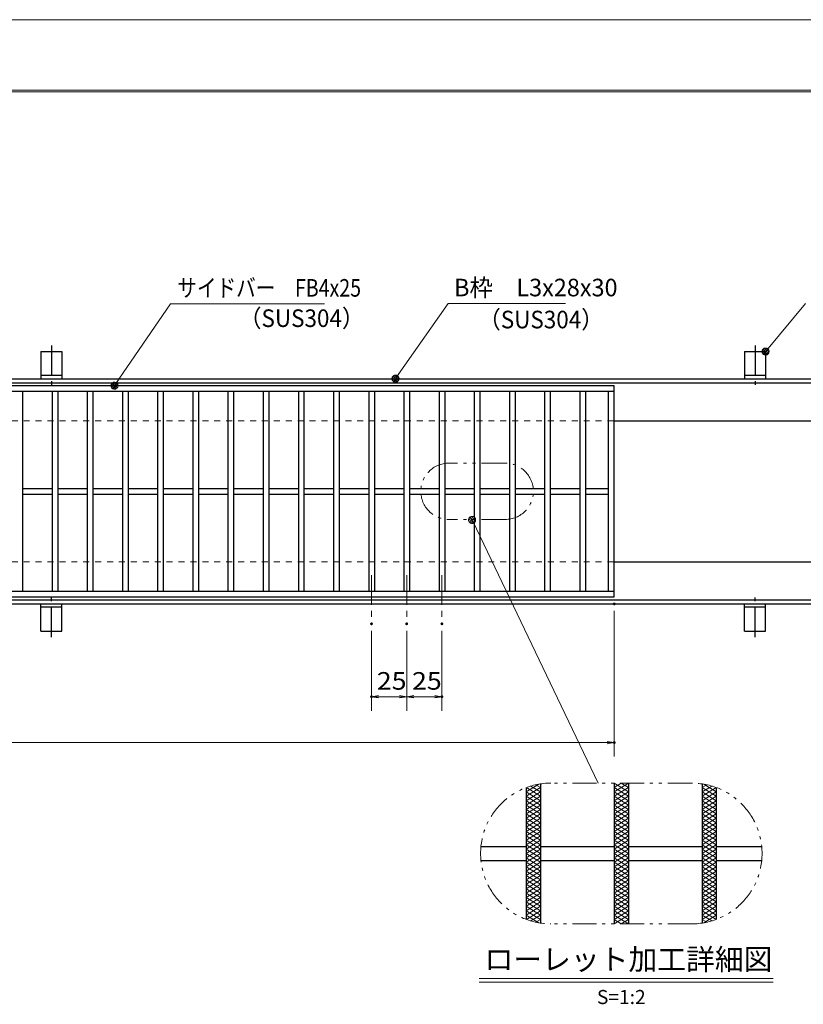
# Model space of a CAD drawing. Units: millimetres. Extents: x -1050 to 1050, y -743 to 742.
# Drawn here: x -218 to 339, y 43 to 742 of the extents above; entities that cross this region are included whole.
import ezdxf

# ---------------------------------------------------------------- set-up
doc = ezdxf.new("R2010")
doc.units = ezdxf.units.MM
doc.header["$LTSCALE"] = 5
for name, pattern in [('JWW_CENTER1', [6.773333, 4.233333, -0.846667, 0.846667, -0.846667]), ('JWW_DASHED1', [1.693333, 0.846667, -0.846667]), ('JWW_PHANTOM1', [6.773333, 3.386667, -0.846667, 0.423333, -0.846667, 0.423333, -0.846667])]:
    doc.linetypes.add(name, pattern=pattern)
for name, color, linetype in [('7-図\u3000枠', 7, 'Continuous'), ('アンカー', 7, 'Continuous'), ('ハッチング', 7, 'Continuous'), ('中心線', 7, 'Continuous'), ('寸法注釈', 7, 'Continuous'), ('想像線', 7, 'Continuous'), ('枠', 7, 'Continuous'), ('溝開口', 7, 'Continuous'), ('蓋', 7, 'Continuous')]:
    doc.layers.add(name, color=color, linetype=linetype)
doc.styles.add('HG丸ｺﾞｼｯｸM-PRO', font='txt', dxfattribs={"height": 1})
doc.styles.add('ＭＳ ゴシック', font='txt', dxfattribs={"height": 1})

# ---------------------------------------------------------------- blocks, each defined once
blk = doc.blocks.new('A$C5D7C781A_0-1_')
at = {"layer": 'アンカー', "color": 6, "linetype": 'JWW_CENTER1', "lineweight": 25}
blk.add_line((7.5, 28.02), (7.5, 0), dxfattribs=at)
at = {"layer": 'アンカー', "color": 7, "linetype": 'Continuous', "lineweight": 25}
for p, q in [((0, 23.76), (0, 4.45)), ((0, 23.76), (15, 23.76)), ((15, 23.76), (15, 4.45)), ((15, 6.75), (0, 6.75)), ((0, 4.45), (15, 4.45))]:
    blk.add_line(p, q, dxfattribs=at)
blk = doc.blocks.new('_OPEN_0-3_')
at = {"layer": '寸法注釈', "color": 2, "linetype": 'Continuous', "lineweight": 5}
for p, q in [((-1, 0.17), (0, 0)), ((0, 0), (-1, -0.17)), ((0, 0), (-1, 0))]:
    blk.add_line(p, q, dxfattribs=at)
blk = doc.blocks.new('_Dot_0-3_')
at = {"layer": '寸法注釈', "color": 2, "linetype": 'Continuous', "lineweight": 5}
for p, q in [((-0.5, 0), (-1, 0)), ((-0.48, 0.12), (-0.5, 0.06)), ((-0.5, 0.06), (-0.5, 0)), ((-0.5, 0), (-0.5, -0.06)), ((0, 0), (-0.5, 0)), ((-0.5, 0), (0, 0)), ((-0.46, 0.18), (-0.48, 0.12)), ((-0.44, 0.24), (-0.46, 0.18)), ((-0.4, 0.29), (-0.44, 0.24)), ((-0.36, 0.34), (-0.4, 0.29)), ((-0.32, 0.39), (-0.36, 0.34)), ((-0.27, 0.42), (-0.32, 0.39)), ((-0.21, 0.45), (-0.27, 0.42)), ((-0.15, 0.48), (-0.21, 0.45)), ((-0.09, 0.49), (-0.15, 0.48)), ((-0.03, 0.5), (-0.09, 0.49)), ((0.03, 0.5), (-0.03, 0.5)), ((0.5, 0), (0, 0)), ((0, 0), (0, 0)), ((0, 0), (0, 0)), ((0, 0), (0, 0)), ((0, 0), (0, 0)), ((0, 0), (0, 0)), ((0, 0), (0, 0)), ((0, 0), (0, 0)), ((0, 0), (0, 0)), ((0, 0), (0, 0)), ((0, 0), (0, 0)), ((0, 0), (0, 0)), ((0, 0), (0, 0)), ((0, 0), (0, 0)), ((0, 0), (0, 0)), ((0, 0), (0, 0)), ((0, 0), (0, 0)), ((0, 0), (0, 0)), ((0, 0), (0, 0)), ((0, 0), (0, 0)), ((0, 0), (0, 0)), ((0, 0), (0, 0)), ((0, 0), (0, 0)), ((0, 0), (0, 0)), ((0, 0), (0, 0)), ((0, 0), (0, 0)), ((0, 0), (0, 0)), ((0, 0), (0, 0)), ((0, 0), (0, 0)), ((0, 0), (0, 0)), ((0, 0), (0, 0)), ((0, 0), (0, 0)), ((0, 0), (0, 0)), ((0, 0), (0, 0)), ((0, 0), (0, 0)), ((0, 0), (0, 0)), ((0, 0), (0, 0)), ((0, 0), (0, 0)), ((0, 0), (0, 0)), ((0, 0), (0, 0)), ((0, 0), (0, 0)), ((0, 0), (0, 0)), ((0, 0), (0, 0)), ((0, 0), (0, 0)), ((0, 0), (0, 0)), ((0, 0), (0, 0)), ((0, 0), (0, 0)), ((0, 0), (0, 0)), ((0, 0), (0, 0)), ((0, 0), (0, 0)), ((0, 0), (0, 0)), ((0, 0), (0.5, 0)), ((0.09, 0.49), (0.03, 0.5)), ((0.15, 0.48), (0.09, 0.49)), ((0.21, 0.45), (0.15, 0.48)), ((0.27, 0.42), (0.21, 0.45)), ((0.32, 0.39), (0.27, 0.42)), ((0.36, 0.34), (0.32, 0.39)), ((0.4, 0.29), (0.36, 0.34)), ((0.44, 0.24), (0.4, 0.29)), ((0.46, 0.18), (0.44, 0.24)), ((0.48, 0.12), (0.46, 0.18)), ((0.5, 0.06), (0.48, 0.12)), ((0.5, 0), (0.5, 0.06)), ((-0.5, -0.06), (-0.48, -0.12)), ((-0.48, -0.12), (-0.46, -0.18)), ((-0.46, -0.18), (-0.44, -0.24)), ((-0.44, -0.24), (-0.4, -0.29)), ((-0.4, -0.29), (-0.36, -0.34)), ((-0.36, -0.34), (-0.32, -0.39)), ((-0.32, -0.39), (-0.27, -0.42)), ((-0.27, -0.42), (-0.21, -0.45)), ((-0.21, -0.45), (-0.15, -0.48)), ((-0.15, -0.48), (-0.09, -0.49)), ((-0.09, -0.49), (-0.03, -0.5)), ((-0.03, -0.5), (0.03, -0.5)), ((0.03, -0.5), (0.09, -0.49)), ((0.09, -0.49), (0.15, -0.48)), ((0.15, -0.48), (0.21, -0.45)), ((0.21, -0.45), (0.27, -0.42)), ((0.27, -0.42), (0.32, -0.39)), ((0.32, -0.39), (0.36, -0.34)), ((0.36, -0.34), (0.4, -0.29)), ((0.4, -0.29), (0.44, -0.24)), ((0.44, -0.24), (0.46, -0.18)), ((0.46, -0.18), (0.48, -0.12)), ((0.48, -0.12), (0.5, -0.06)), ((0.5, -0.06), (0.5, 0))]:
    blk.add_line(p, q, dxfattribs=at)
at = {"layer": '寸法注釈', "color": 2, "linetype": 'Continuous', "lineweight": 20}
for p, q in [((0.49, 0.1), (-0.49, 0.1)), ((0.4, 0.3), (-0.4, 0.3)), ((0.46, -0.2), (-0.46, -0.2)), ((0.3, -0.4), (-0.3, -0.4))]:
    blk.add_line(p, q, dxfattribs=at)

msp = doc.modelspace()

# ---------------------------------------------------------------- linework, layer by layer
at = {"layer": '7-図\u3000枠', "color": 4, "linetype": 'Continuous', "lineweight": 5}
for p, q in [((-975, 692.5), (1000, 692.5)), ((-973.75, 691.25), (998.75, 691.25))]:
    msp.add_line(p, q, dxfattribs=at)
at = {"layer": 'DEFPOINTS', "color": 4, "linetype": 'Continuous', "lineweight": 5}
msp.add_line((-1050, 742.5), (1050, 742.5), dxfattribs=at)
at = {"layer": 'DEFPOINTS', "color": 4, "linetype": 'Continuous', "lineweight": 5, "const_width": 1}
for points in [[(205.05, 327.47, 0.414214), (204.55, 327.97, 0.414214), (204.05, 327.47, 0.414214), (204.55, 326.97, 0.414214)], [(32.55, 313.33, 0.414214), (32.05, 313.83, 0.414214), (31.55, 313.33, 0.414214), (32.05, 312.83, 0.414214)], [(57.55, 313.33, 0.414214), (57.05, 313.83, 0.414214), (56.55, 313.33, 0.414214), (57.05, 312.83, 0.414214)], [(57.55, 313.33, 0.414214), (57.05, 313.83, 0.414214), (56.55, 313.33, 0.414214), (57.05, 312.83, 0.414214)], [(82.55, 313.33, 0.414214), (82.05, 313.83, 0.414214), (81.55, 313.33, 0.414214), (82.05, 312.83, 0.414214)], [(32.55, 261.52, 0.414214), (32.05, 262.02, 0.414214), (31.55, 261.52, 0.414214), (32.05, 261.02, 0.414214)], [(82.55, 261.52, 0.414214), (82.05, 262.02, 0.414214), (81.55, 261.52, 0.414214), (82.05, 261.02, 0.414214)], [(205.05, 228.95, 0.414214), (204.55, 229.45, 0.414214), (204.05, 228.95, 0.414214), (204.55, 228.45, 0.414214)]]:
    msp.add_lwpolyline(points, format="xyb", close=True, dxfattribs=at)
at = {"layer": 'ハッチング', "color": 4, "linetype": 'Continuous', "lineweight": 15}
for p, q in [((142.05, 193.91), (150.82, 199.39)), ((142.05, 190.78), (152.05, 197.03)), ((142.09, 197.01), (152.05, 190.78)), ((145.35, 198.1), (152.05, 193.91)), ((148.89, 199.01), (152.05, 197.03)), ((204.55, 193.91), (214.55, 200.16)), ((204.55, 200.16), (214.55, 193.91)), ((204.55, 197.03), (209.55, 200.16)), ((204.55, 190.78), (214.55, 197.03)), ((204.55, 197.03), (214.55, 190.78)), ((209.55, 200.16), (214.55, 197.03)), ((267.05, 197.03), (270.21, 199.01)), ((267.05, 193.91), (273.75, 198.1)), ((267.05, 197.03), (277.05, 190.78)), ((267.05, 190.78), (277.01, 197.01)), ((268.28, 199.39), (277.05, 193.91)), ((142.05, 187.66), (152.05, 193.91)), ((142.05, 193.91), (152.05, 187.66)), ((142.05, 184.53), (152.05, 190.78)), ((142.05, 190.78), (152.05, 184.53)), ((204.55, 187.66), (214.55, 193.91)), ((204.55, 193.91), (214.55, 187.66)), ((204.55, 184.53), (214.55, 190.78)), ((204.55, 190.78), (214.55, 184.53)), ((267.05, 187.66), (277.05, 193.91)), ((267.05, 193.91), (277.05, 187.66)), ((267.05, 184.53), (277.05, 190.78)), ((267.05, 190.78), (277.05, 184.53)), ((142.05, 187.66), (152.05, 181.41)), ((142.05, 181.41), (152.05, 187.66)), ((142.05, 184.53), (152.05, 178.28)), ((142.05, 178.28), (152.05, 184.53)), ((204.55, 187.66), (214.55, 181.41)), ((204.55, 181.41), (214.55, 187.66)), ((204.55, 184.53), (214.55, 178.28)), ((204.55, 178.28), (214.55, 184.53)), ((267.05, 187.66), (277.05, 181.41)), ((267.05, 181.41), (277.05, 187.66)), ((267.05, 184.53), (277.05, 178.28)), ((267.05, 178.28), (277.05, 184.53)), ((142.05, 181.41), (152.05, 175.16)), ((142.05, 175.16), (152.05, 181.41)), ((142.05, 178.28), (152.05, 172.03)), ((142.05, 172.03), (152.05, 178.28)), ((142.05, 175.16), (152.05, 168.91)), ((142.05, 168.91), (152.05, 175.16)), ((204.55, 181.41), (214.55, 175.16)), ((204.55, 175.16), (214.55, 181.41)), ((204.55, 178.28), (214.55, 172.03)), ((204.55, 172.03), (214.55, 178.28)), ((204.55, 175.16), (214.55, 168.91)), ((204.55, 168.91), (214.55, 175.16)), ((267.05, 181.41), (277.05, 175.16)), ((267.05, 175.16), (277.05, 181.41)), ((267.05, 178.28), (277.05, 172.03)), ((267.05, 172.03), (277.05, 178.28)), ((267.05, 175.16), (277.05, 168.91)), ((267.05, 168.91), (277.05, 175.16)), ((142.05, 172.03), (152.05, 165.78)), ((142.05, 165.78), (152.05, 172.03)), ((142.05, 162.66), (152.05, 168.91)), ((142.05, 168.91), (152.05, 162.66)), ((204.55, 172.03), (214.55, 165.78)), ((204.55, 165.78), (214.55, 172.03)), ((204.55, 162.66), (214.55, 168.91)), ((204.55, 168.91), (214.55, 162.66)), ((267.05, 172.03), (277.05, 165.78)), ((267.05, 165.78), (277.05, 172.03)), ((267.05, 162.66), (277.05, 168.91)), ((267.05, 168.91), (277.05, 162.66)), ((142.05, 159.53), (152.05, 165.78)), ((142.05, 165.78), (152.05, 159.53)), ((142.05, 156.41), (152.05, 162.66)), ((142.05, 162.66), (152.05, 156.41)), ((204.55, 159.53), (214.55, 165.78)), ((204.55, 165.78), (214.55, 159.53)), ((204.55, 156.41), (214.55, 162.66)), ((204.55, 162.66), (214.55, 156.41)), ((267.05, 159.53), (277.05, 165.78)), ((267.05, 165.78), (277.05, 159.53)), ((267.05, 156.41), (277.05, 162.66)), ((267.05, 162.66), (277.05, 156.41)), ((142.05, 153.28), (152.05, 159.53)), ((142.05, 159.53), (152.05, 153.28)), ((142.05, 150.16), (152.05, 156.41)), ((142.05, 156.41), (152.05, 150.16)), ((204.55, 153.28), (214.55, 159.53)), ((204.55, 159.53), (214.55, 153.28)), ((204.55, 150.16), (214.55, 156.41)), ((204.55, 156.41), (214.55, 150.16)), ((267.05, 153.28), (277.05, 159.53)), ((267.05, 159.53), (277.05, 153.28)), ((267.05, 150.16), (277.05, 156.41)), ((267.05, 156.41), (277.05, 150.16)), ((142.05, 147.03), (152.05, 153.28)), ((142.05, 153.28), (152.05, 147.03)), ((142.05, 143.91), (152.05, 150.16)), ((142.05, 150.16), (152.05, 143.91)), ((142.05, 140.78), (152.05, 147.03)), ((142.05, 147.03), (152.05, 140.78)), ((204.55, 147.03), (214.55, 153.28)), ((204.55, 153.28), (214.55, 147.03)), ((204.55, 143.91), (214.55, 150.16)), ((204.55, 150.16), (214.55, 143.91)), ((204.55, 140.78), (214.55, 147.03)), ((204.55, 147.03), (214.55, 140.78)), ((267.05, 147.03), (277.05, 153.28)), ((267.05, 153.28), (277.05, 147.03)), ((267.05, 143.91), (277.05, 150.16)), ((267.05, 150.16), (277.05, 143.91)), ((267.05, 140.78), (277.05, 147.03)), ((267.05, 147.03), (277.05, 140.78)), ((142.05, 137.66), (152.05, 143.91)), ((142.05, 143.91), (152.05, 137.66)), ((142.05, 134.53), (152.05, 140.78)), ((142.05, 140.78), (152.05, 134.53)), ((204.55, 137.66), (214.55, 143.91)), ((204.55, 143.91), (214.55, 137.66)), ((204.55, 134.53), (214.55, 140.78)), ((204.55, 140.78), (214.55, 134.53)), ((267.05, 137.66), (277.05, 143.91)), ((267.05, 143.91), (277.05, 137.66)), ((267.05, 134.53), (277.05, 140.78)), ((267.05, 140.78), (277.05, 134.53)), ((142.05, 131.41), (152.05, 137.66)), ((142.05, 137.66), (152.05, 131.41)), ((142.05, 128.28), (152.05, 134.53)), ((142.05, 134.53), (152.05, 128.28)), ((204.55, 131.41), (214.55, 137.66)), ((204.55, 137.66), (214.55, 131.41)), ((204.55, 128.28), (214.55, 134.53)), ((204.55, 134.53), (214.55, 128.28)), ((267.05, 131.41), (277.05, 137.66)), ((267.05, 137.66), (277.05, 131.41)), ((267.05, 128.28), (277.05, 134.53)), ((267.05, 134.53), (277.05, 128.28)), ((142.05, 125.16), (152.05, 131.41)), ((142.05, 131.41), (152.05, 125.16)), ((142.05, 128.28), (152.05, 122.03)), ((142.05, 122.03), (152.05, 128.28)), ((204.55, 125.16), (214.55, 131.41)), ((204.55, 131.41), (214.55, 125.16)), ((204.55, 128.28), (214.55, 122.03)), ((204.55, 122.03), (214.55, 128.28)), ((267.05, 125.16), (277.05, 131.41)), ((267.05, 131.41), (277.05, 125.16)), ((267.05, 128.28), (277.05, 122.03)), ((267.05, 122.03), (277.05, 128.28)), ((142.05, 125.16), (152.05, 118.91)), ((142.05, 118.91), (152.05, 125.16)), ((142.05, 122.03), (152.05, 115.78)), ((142.05, 115.78), (152.05, 122.03)), ((204.55, 125.16), (214.55, 118.91)), ((204.55, 118.91), (214.55, 125.16)), ((204.55, 122.03), (214.55, 115.78)), ((204.55, 115.78), (214.55, 122.03)), ((267.05, 125.16), (277.05, 118.91)), ((267.05, 118.91), (277.05, 125.16)), ((267.05, 122.03), (277.05, 115.78)), ((267.05, 115.78), (277.05, 122.03)), ((142.05, 118.91), (152.05, 112.66)), ((142.05, 112.66), (152.05, 118.91)), ((142.05, 115.78), (152.05, 109.53)), ((142.05, 109.53), (152.05, 115.78)), ((142.05, 112.66), (152.05, 106.41)), ((142.05, 106.41), (152.05, 112.66)), ((204.55, 118.91), (214.55, 112.66)), ((204.55, 112.66), (214.55, 118.91)), ((204.55, 115.78), (214.55, 109.53)), ((204.55, 109.53), (214.55, 115.78)), ((204.55, 112.66), (214.55, 106.41)), ((204.55, 106.41), (214.55, 112.66)), ((267.05, 118.91), (277.05, 112.66)), ((267.05, 112.66), (277.05, 118.91)), ((267.05, 115.78), (277.05, 109.53)), ((267.05, 109.53), (277.05, 115.78)), ((267.05, 112.66), (277.05, 106.41)), ((267.05, 106.41), (277.05, 112.66)), ((142.05, 109.53), (152.05, 103.28)), ((142.05, 106.41), (150.82, 100.93)), ((142.09, 103.31), (152.05, 109.53)), ((145.35, 102.22), (152.05, 106.41)), ((204.55, 109.53), (214.55, 103.28)), ((204.55, 103.28), (214.55, 109.53)), ((204.55, 106.41), (214.55, 100.16)), ((204.55, 100.16), (214.55, 106.41)), ((267.05, 109.53), (277.01, 103.31)), ((267.05, 103.28), (277.05, 109.53)), ((267.05, 106.41), (273.75, 102.22)), ((268.28, 100.93), (277.05, 106.41)), ((148.89, 101.31), (152.05, 103.28)), ((204.55, 103.28), (209.55, 100.16)), ((209.55, 100.16), (214.55, 103.28)), ((267.05, 103.28), (270.21, 101.31))]:
    msp.add_line(p, q, dxfattribs=at)
at = {"layer": '中心線', "color": 6, "linetype": 'JWW_CENTER1', "lineweight": 18}
for p, q in [((32.05, 347.97), (32.05, 313.33)), ((57.05, 347.97), (57.05, 313.33)), ((82.05, 347.97), (82.05, 313.33))]:
    msp.add_line(p, q, dxfattribs=at)
at = {"layer": '寸法注釈', "color": 2, "linetype": 'Continuous', "lineweight": 18}
for p, q in [((-110.7, 540.75), (-149.99, 483.29)), ((-1.47, 540.75), (-110.7, 540.75)), ((86.45, 540.97), (49.66, 488.29)), ((169.8, 540.97), (86.45, 540.97)), ((340.42, 540.97), (312.7, 507.54)), ((193.14, 200.16), (103.98, 386.27)), ((204.55, 322.47), (204.55, 218.95)), ((32.05, 308.33), (32.05, 251.52)), ((57.05, 308.33), (57.05, 251.52)), ((57.05, 308.33), (57.05, 251.52)), ((82.05, 308.33), (82.05, 251.52)), ((52.05, 261.52), (37.05, 261.52)), ((62.05, 261.52), (77.05, 261.52)), ((-785.45, 228.95), (199.55, 228.95)), ((108.51, 61.25), (317.54, 61.25)), ((108.51, 58.75), (317.54, 58.75))]:
    msp.add_line(p, q, dxfattribs=at)
at = {"layer": '想像線', "color": 4, "linetype": 'JWW_PHANTOM1', "lineweight": 15}
for p, q in [((127.05, 427.47), (87.05, 427.47)), ((127.05, 387.47), (87.05, 387.47)), ((259.55, 200.16), (159.55, 200.16)), ((259.55, 100.16), (159.55, 100.16))]:
    msp.add_line(p, q, dxfattribs=at)
for centre, radius, start, end in [((87.05, 407.47), 20, 90, 270), ((127.05, 407.47), 20, 270, 90), ((159.55, 150.16), 50, 90, 270), ((259.55, 150.16), 50, 270, 90)]:
    msp.add_arc(centre, radius, start, end, dxfattribs=at)
at = {"layer": '枠', "color": 7, "linetype": 'Continuous', "lineweight": 25}
for p, q in [((-795.45, 487.47), (409.55, 487.47)), ((-792.45, 484.47), (407.71, 484.47)), ((204.55, 457.47), (409.55, 457.47)), ((204.55, 357.47), (409.55, 357.47)), ((-792.45, 330.47), (411.39, 330.47)), ((-795.45, 327.47), (409.55, 327.47))]:
    msp.add_line(p, q, dxfattribs=at)
at = {"layer": '溝開口', "color": 4, "linetype": 'JWW_DASHED1', "lineweight": 18}
for p, q in [((-765.45, 457.47), (204.55, 457.47)), ((-765.45, 357.47), (204.55, 357.47))]:
    msp.add_line(p, q, dxfattribs=at)
at = {"layer": '蓋', "color": 5, "linetype": 'Continuous', "lineweight": 25}
for p, q in [((204.55, 482.47), (-790.45, 482.47)), ((204.55, 478.47), (-790.45, 478.47)), ((-215.95, 478.47), (-215.95, 336.47)), ((-194.95, 478.47), (-194.95, 336.47)), ((-190.95, 478.47), (-190.95, 336.47)), ((-169.95, 478.47), (-169.95, 336.47)), ((-165.95, 478.47), (-165.95, 336.47)), ((-144.95, 478.47), (-144.95, 336.47)), ((-140.95, 478.47), (-140.95, 336.47)), ((-119.95, 478.47), (-119.95, 336.47)), ((-115.95, 478.47), (-115.95, 336.47)), ((-94.95, 478.47), (-94.95, 336.47)), ((-90.95, 478.47), (-90.95, 336.47)), ((-69.95, 478.47), (-69.95, 336.47)), ((-65.95, 478.47), (-65.95, 336.47)), ((-44.95, 478.47), (-44.95, 336.47)), ((-40.95, 478.47), (-40.95, 336.47)), ((-19.95, 478.47), (-19.95, 336.47)), ((-15.95, 478.47), (-15.95, 336.47)), ((5.05, 478.47), (5.05, 336.47)), ((9.05, 478.47), (9.05, 336.47)), ((30.05, 478.47), (30.05, 336.47)), ((34.05, 478.47), (34.05, 336.47)), ((55.05, 478.47), (55.05, 336.47)), ((59.05, 478.47), (59.05, 336.47)), ((80.05, 478.47), (80.05, 336.47)), ((84.05, 478.47), (84.05, 336.47)), ((105.05, 478.47), (105.05, 336.47)), ((109.05, 478.47), (109.05, 336.47)), ((130.05, 478.47), (130.05, 336.47)), ((134.05, 478.47), (134.05, 336.47)), ((155.05, 478.47), (155.05, 336.47)), ((159.05, 478.47), (159.05, 336.47)), ((180.05, 478.47), (180.05, 336.47)), ((184.05, 478.47), (184.05, 336.47)), ((200.55, 336.47), (200.55, 478.47)), ((204.55, 332.47), (204.55, 482.47)), ((-215.95, 409.47), (-194.95, 409.47)), ((-190.95, 409.47), (-169.95, 409.47)), ((-165.95, 409.47), (-144.95, 409.47)), ((-140.95, 409.47), (-119.95, 409.47)), ((-115.95, 409.47), (-94.95, 409.47)), ((-90.95, 409.47), (-69.95, 409.47)), ((-65.95, 409.47), (-44.95, 409.47)), ((-40.95, 409.47), (-19.95, 409.47)), ((-15.95, 409.47), (5.05, 409.47)), ((9.05, 409.47), (30.05, 409.47)), ((34.05, 409.47), (55.05, 409.47)), ((59.05, 409.47), (80.05, 409.47)), ((84.05, 409.47), (105.05, 409.47)), ((109.05, 409.47), (130.05, 409.47)), ((134.05, 409.47), (155.05, 409.47)), ((159.05, 409.47), (180.05, 409.47)), ((184.05, 409.47), (200.55, 409.47)), ((-215.95, 405.47), (-194.95, 405.47)), ((-190.95, 405.47), (-169.95, 405.47)), ((-165.95, 405.47), (-144.95, 405.47)), ((-140.95, 405.47), (-119.95, 405.47)), ((-115.95, 405.47), (-94.95, 405.47)), ((-90.95, 405.47), (-69.95, 405.47)), ((-65.95, 405.47), (-44.95, 405.47)), ((-40.95, 405.47), (-19.95, 405.47)), ((-15.95, 405.47), (5.05, 405.47)), ((9.05, 405.47), (30.05, 405.47)), ((34.05, 405.47), (55.05, 405.47)), ((59.05, 405.47), (80.05, 405.47)), ((84.05, 405.47), (105.05, 405.47)), ((109.05, 405.47), (130.05, 405.47)), ((134.05, 405.47), (155.05, 405.47)), ((159.05, 405.47), (180.05, 405.47)), ((184.05, 405.47), (200.55, 405.47)), ((-790.45, 336.47), (204.55, 336.47)), ((-790.45, 332.47), (204.55, 332.47)), ((142.05, 197), (142.05, 103.32)), ((142.05, 197), (142.05, 103.32)), ((152.05, 199.59), (152.05, 100.72)), ((152.05, 199.59), (152.05, 100.72)), ((204.55, 200.16), (204.55, 100.16)), ((204.55, 200.16), (204.55, 100.16)), ((214.55, 200.16), (214.55, 100.16)), ((214.55, 200.16), (214.55, 100.16)), ((267.05, 199.59), (267.05, 100.72)), ((267.05, 199.59), (267.05, 100.72)), ((277.05, 197), (277.05, 103.32)), ((277.05, 197), (277.05, 103.32)), ((109.8, 155.16), (142.05, 155.16)), ((152.05, 155.16), (204.55, 155.16)), ((214.55, 155.16), (267.05, 155.16)), ((277.05, 155.16), (309.3, 155.16)), ((109.8, 145.16), (142.05, 145.16)), ((152.05, 145.16), (204.55, 145.16)), ((214.55, 145.16), (267.05, 145.16)), ((277.05, 145.16), (309.3, 145.16))]:
    msp.add_line(p, q, dxfattribs=at)

# ---------------------------------------------------------------- block references
at = {"layer": 'アンカー', "color": 7, "linetype": 'Continuous', "lineweight": 25}
for p in [(-202.95, 483.02), (297.05, 483.02)]:
    msp.add_blockref('A$C5D7C781A_0-1_', p, dxfattribs=at)
at = {"layer": 'アンカー', "color": 7, "linetype": 'Continuous', "lineweight": 25, "xscale": -1, "rotation": 180}
for p in [(-202.95, 331.93), (297.05, 331.93)]:
    msp.add_blockref('A$C5D7C781A_0-1_', p, dxfattribs=at)
at = {"layer": '寸法注釈', "color": 2, "linetype": 'Continuous', "lineweight": 18, "xscale": 5, "yscale": 5}
for name, p, rotation in [('_Dot_0-3_', (312.05, 506.78), 229.331128780251), ('_Dot_0-3_', (49.08, 487.47), 234.3518865867025), ('_Dot_0-3_', (-150.56, 482.47), 234.9625584529707), ('_Dot_0-3_', (103.55, 387.17), 115.5973479510363), ('_OPEN_0-3_', (32.05, 261.52), 180), ('_OPEN_0-3_', (57.05, 261.52), 180)]:
    msp.add_blockref(name, p, dxfattribs=dict(at, rotation=rotation))
for p in [(57.05, 261.52), (82.05, 261.52), (204.55, 228.95)]:
    msp.add_blockref('_OPEN_0-3_', p, dxfattribs=at)

# ---------------------------------------------------------------- texts
at = {"layer": '寸法注釈', "color": 7, "linetype": 'Continuous', "lineweight": 18}
for s, height, style, width, p in [('サイドバー\u3000FB4x25', 12.4968, 'ＭＳ ゴシック', 0.81695, (-105.92, 545.75)), ('B枠\u3000L3x28x30', 12.4968, 'ＭＳ ゴシック', 0.977631, (90.7, 545.97)), ('（SUS304）', 12.497, 'ＭＳ ゴシック', 0.936313, (-62.08, 524.19)), ('（SUS304）', 12.497, 'ＭＳ ゴシック', 0.936313, (107.96, 523.23)), ('25', 12.497, 'ＭＳ ゴシック', 1.115358, (35.82, 266.52)), ('25', 12.497, 'ＭＳ ゴシック', 1.115358, (60.82, 266.52)), ('ローレット加工詳細図', 15.007, 'HG丸ｺﾞｼｯｸM-PRO', 0.999537, (112.32, 67.44))]:
    msp.add_text(s, height=height, dxfattribs=dict(at, style=style, width=width)).set_placement(p)
at = {"layer": '寸法注釈', "color": 7, "linetype": 'Continuous', "lineweight": 18, "style": 'HG丸ｺﾞｼｯｸM-PRO'}
msp.add_text('S=1:2', height=10, dxfattribs=at).set_placement((192.22, 43.2))

doc.saveas('drawing.dxf')
